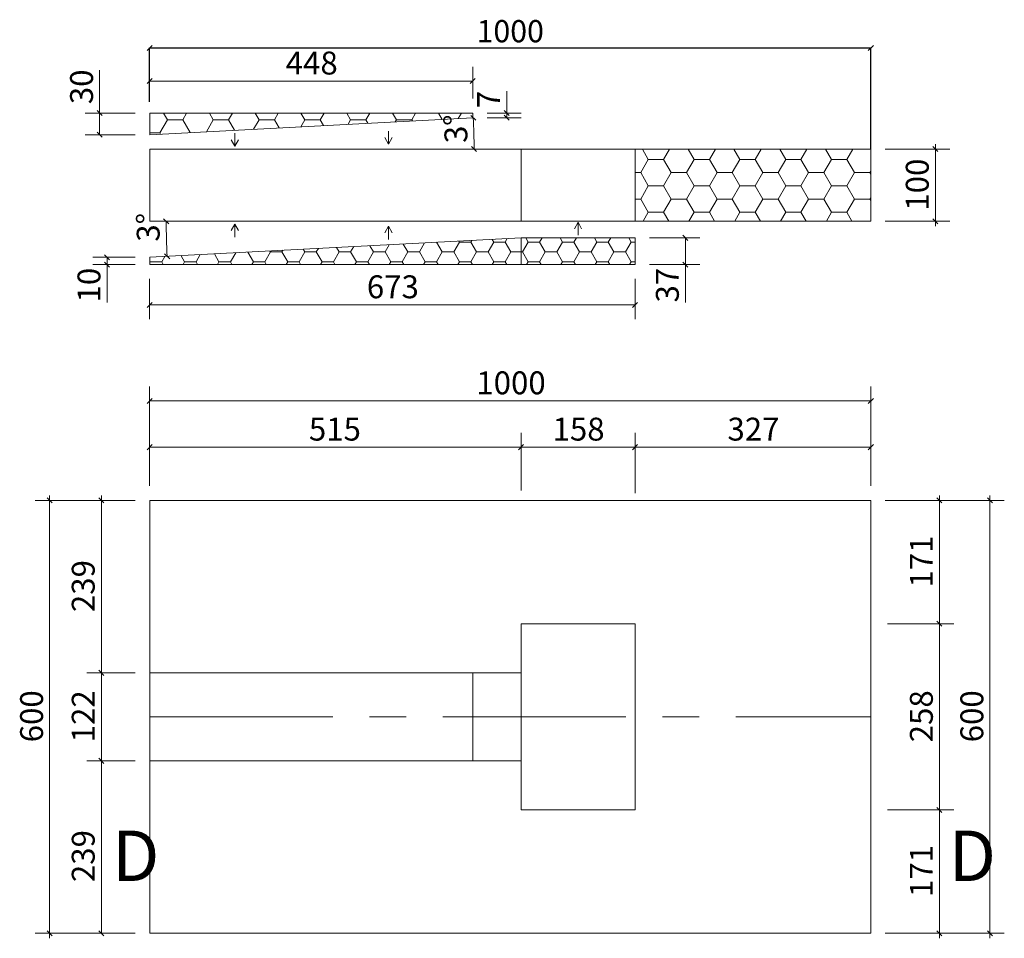
# Model space of a CAD drawing. Units: millimetres. Extents: x 176 to 1541, y 38 to 1312.
import ezdxf

# ---------------------------------------------------------------- set-up
doc = ezdxf.new("R2010")
doc.units = ezdxf.units.MM
doc.header["$LTSCALE"] = 20
doc.header["$PDSIZE"] = -1
doc.linetypes.add('CENTERX2', pattern=[20.32, 12.7, -2.54, 2.54, -2.54])
doc.styles.add('SLDTEXTSTYLE0', font='TXT', dxfattribs={"width": 0.605})
doc.styles.add('SLDTEXTSTYLE1', font='TXT', dxfattribs={"width": 0.75})
doc.dimstyles.new('SLDDIMSTYLE0', dxfattribs={"dimtxt": 30.819824, "dimasz": 7, "dimexe": 0, "dimexo": 0.0625, "dimgap": 7.704956, "dimtad": 1, "dimdec": 0, "dimrnd": 1e-09, "dimzin": 12, "dimdsep": 46, "dimtxsty": 'SLDTEXTSTYLE0', "dimblk1": 'OBLIQUE', "dimblk2": 'OBLIQUE', "dimsah": 1, "dimcen": 0.09, "dimadec": 0, "dimazin": 3, "dimtfac": 1, "dimtdec": 0, "dimtofl": 0, "dimtmove": 0, "dimatfit": 3, "dimldrblk": 'OBLIQUE', "dimfxl": 1, "dimfrac": 2, "dimtolj": 1, "dimtzin": 12, "dimarcsym": 0})
doc.dimstyles.new('SLDDIMSTYLE1', dxfattribs={"dimtxt": 30.819824, "dimasz": 7, "dimexe": 0, "dimexo": 0.0625, "dimgap": 7.704956, "dimtad": 1, "dimdec": 0, "dimrnd": 1e-09, "dimzin": 12, "dimdsep": 46, "dimtxsty": 'SLDTEXTSTYLE0', "dimblk1": 'OBLIQUE', "dimblk2": 'OBLIQUE', "dimsah": 1, "dimcen": 0.09, "dimadec": 0, "dimazin": 3, "dimtfac": 1, "dimtdec": 0, "dimtmove": 0, "dimatfit": 0, "dimldrblk": 'OBLIQUE', "dimfxl": 1, "dimfrac": 2, "dimtolj": 1, "dimtzin": 12, "dimarcsym": 0})
doc.dimstyles.new('SLDDIMSTYLE2', dxfattribs={"dimtxt": 30.819824, "dimasz": 7, "dimexe": 0, "dimexo": 0.0625, "dimgap": 7.704956, "dimtad": 1, "dimdec": 4, "dimlfac": 20, "dimzin": 12, "dimdsep": 46, "dimtxsty": 'SLDTEXTSTYLE0', "dimblk1": 'OBLIQUE', "dimblk2": 'OBLIQUE', "dimsah": 1, "dimcen": 0.09, "dimazin": 3, "dimtfac": 1, "dimtdec": 0, "dimtofl": 0, "dimtmove": 0, "dimatfit": 3, "dimldrblk": 'OBLIQUE', "dimfxl": 1, "dimfrac": 2, "dimtolj": 1, "dimtzin": 12, "dimarcsym": 0})

# ---------------------------------------------------------------- blocks, each defined once
blk = doc.blocks.new('_OBLIQUE')
at = {"color": 0, "linetype": 'ByBlock', "lineweight": -2}
blk.add_line((-0.5, -0.5), (0.5, 0.5), dxfattribs=at)
blk = doc.blocks.new('_D')
at = {"color": 7, "linetype": 'Continuous', "lineweight": 0, "transparency": 16777216}
for p, q in [((356.3, 665.5), (356.3, 739.3)), ((871.3, 659.1), (871.3, 739.3)), ((356.3, 719.3), (871.3, 719.3))]:
    blk.add_line(p, q, dxfattribs=at)
at = {"color": 7, "linetype": 'Continuous', "lineweight": 0, "transparency": 16777216, "xscale": 7, "yscale": 7, "rotation": 180.0000000000004}
blk.add_blockref('_OBLIQUE', (356.3, 719.3, 55), dxfattribs=at)
at = {"color": 7, "linetype": 'Continuous', "lineweight": 0, "transparency": 16777216, "xscale": 7, "yscale": 7}
blk.add_blockref('_OBLIQUE', (871.3, 719.3, 55), dxfattribs=at)
at = {"color": 7, "linetype": 'Continuous', "lineweight": 0, "transparency": 16777216, "insert": (577.1, 760.2), "char_height": 31.75, "attachment_point": 1, "style": 'SLDTEXTSTYLE0'}
blk.add_mtext('515', dxfattribs=at)
blk = doc.blocks.new('_D_1')
at = {"color": 7, "linetype": 'Continuous', "lineweight": 0, "transparency": 16777216}
for p, q in [((871.3, 701.5), (871.3, 739.3)), ((1029.3, 655.7), (1029.3, 739.3)), ((871.3, 719.3), (1029.3, 719.3))]:
    blk.add_line(p, q, dxfattribs=at)
at = {"color": 7, "linetype": 'Continuous', "lineweight": 0, "transparency": 16777216, "xscale": 7, "yscale": 7, "rotation": 180.0000000000004}
blk.add_blockref('_OBLIQUE', (871.3, 719.3, 55), dxfattribs=at)
at = {"color": 7, "linetype": 'Continuous', "lineweight": 0, "transparency": 16777216, "xscale": 7, "yscale": 7}
blk.add_blockref('_OBLIQUE', (1029.3, 719.3, 55), dxfattribs=at)
at = {"color": 7, "linetype": 'Continuous', "lineweight": 0, "transparency": 16777216, "insert": (915, 760.2), "char_height": 31.75, "attachment_point": 1, "style": 'SLDTEXTSTYLE0'}
blk.add_mtext('158', dxfattribs=at)
blk = doc.blocks.new('_D_2')
at = {"color": 7, "linetype": 'Continuous', "lineweight": 0, "transparency": 16777216}
for p, q in [((1029.3, 661.6), (1029.3, 739.3)), ((1356.3, 665.5), (1356.3, 739.3)), ((1029.3, 719.3), (1356.3, 719.3))]:
    blk.add_line(p, q, dxfattribs=at)
at = {"color": 7, "linetype": 'Continuous', "lineweight": 0, "transparency": 16777216, "xscale": 7, "yscale": 7, "rotation": 180.0000000000004}
blk.add_blockref('_OBLIQUE', (1029.3, 719.3, 55), dxfattribs=at)
at = {"color": 7, "linetype": 'Continuous', "lineweight": 0, "transparency": 16777216, "xscale": 7, "yscale": 7}
blk.add_blockref('_OBLIQUE', (1356.3, 719.3, 55), dxfattribs=at)
at = {"color": 7, "linetype": 'Continuous', "lineweight": 0, "transparency": 16777216, "insert": (1157.5, 760.2), "char_height": 31.75, "attachment_point": 1, "style": 'SLDTEXTSTYLE0'}
blk.add_mtext('327', dxfattribs=at)
blk = doc.blocks.new('_D_3')
at = {"color": 7, "linetype": 'Continuous', "lineweight": 0, "transparency": 16777216}
for p, q in [((356.3, 665.5), (356.3, 803.5)), ((1356.3, 665.5), (1356.3, 803.5)), ((356.3, 783.5), (1356.3, 783.5))]:
    blk.add_line(p, q, dxfattribs=at)
at = {"color": 7, "linetype": 'Continuous', "lineweight": 0, "transparency": 16777216, "xscale": 7, "yscale": 7, "rotation": 180.0000000000004}
blk.add_blockref('_OBLIQUE', (356.3, 783.5, 55), dxfattribs=at)
at = {"color": 7, "linetype": 'Continuous', "lineweight": 0, "transparency": 16777216, "xscale": 7, "yscale": 7}
blk.add_blockref('_OBLIQUE', (1356.3, 783.5, 55), dxfattribs=at)
at = {"color": 7, "linetype": 'Continuous', "lineweight": 0, "transparency": 16777216, "insert": (809.3, 824.4), "char_height": 31.75, "attachment_point": 1, "style": 'SLDTEXTSTYLE0'}
blk.add_mtext('1000', dxfattribs=at)
blk = doc.blocks.new('_D_4')
at = {"color": 7, "linetype": 'Continuous', "lineweight": 0, "transparency": 16777216}
for p, q in [((1376.3, 645.5), (1471.4, 645.5)), ((1451.4, 645.5), (1451.4, 652.5)), ((1451.4, 474.5), (1451.4, 645.5)), ((1379.2, 474.5), (1471.4, 474.5)), ((1451.4, 474.5), (1451.4, 467.5))]:
    blk.add_line(p, q, dxfattribs=at)
at = {"color": 7, "linetype": 'Continuous', "lineweight": 0, "transparency": 16777216, "xscale": 7, "yscale": 7}
for p, rotation in [((1451.4, 645.5, 55), 270.0000000000004), ((1451.4, 474.5, 55), 90.0000000000004)]:
    blk.add_blockref('_OBLIQUE', p, dxfattribs=dict(at, rotation=rotation))
at = {"color": 7, "linetype": 'Continuous', "lineweight": 0, "transparency": 16777216, "insert": (1410.5, 524.7), "char_height": 31.75, "attachment_point": 1, "rotation": 90, "style": 'SLDTEXTSTYLE0'}
blk.add_mtext('171', dxfattribs=at)
blk = doc.blocks.new('_D_5')
at = {"color": 7, "linetype": 'Continuous', "lineweight": 0, "transparency": 16777216}
for p, q in [((1380.6, 474.5), (1471.4, 474.5)), ((1451.4, 474.5), (1451.4, 216.5)), ((1380.6, 216.5), (1471.4, 216.5))]:
    blk.add_line(p, q, dxfattribs=at)
at = {"color": 7, "linetype": 'Continuous', "lineweight": 0, "transparency": 16777216, "xscale": 7, "yscale": 7}
for p, rotation in [((1451.4, 474.5, 55), 90.0000000000004), ((1451.4, 216.5, 55), 270.0000000000004)]:
    blk.add_blockref('_OBLIQUE', p, dxfattribs=dict(at, rotation=rotation))
at = {"color": 7, "linetype": 'Continuous', "lineweight": 0, "transparency": 16777216, "insert": (1410.5, 310.2), "char_height": 31.75, "attachment_point": 1, "rotation": 90, "style": 'SLDTEXTSTYLE0'}
blk.add_mtext('258', dxfattribs=at)
blk = doc.blocks.new('_D_6')
at = {"color": 7, "linetype": 'Continuous', "lineweight": 0, "transparency": 16777216}
for p, q in [((1451.4, 216.5), (1451.4, 223.5)), ((1379.2, 216.5), (1471.4, 216.5)), ((1451.4, 216.5), (1451.4, 45.5)), ((1376.3, 45.5), (1471.4, 45.5)), ((1451.4, 45.5), (1451.4, 38.5))]:
    blk.add_line(p, q, dxfattribs=at)
at = {"color": 7, "linetype": 'Continuous', "lineweight": 0, "transparency": 16777216, "xscale": 7, "yscale": 7}
for p, rotation in [((1451.4, 216.5, 55), 270.0000000000004), ((1451.4, 45.5, 55), 90.0000000000004)]:
    blk.add_blockref('_OBLIQUE', p, dxfattribs=dict(at, rotation=rotation))
at = {"color": 7, "linetype": 'Continuous', "lineweight": 0, "transparency": 16777216, "insert": (1410.5, 95.7), "char_height": 31.75, "attachment_point": 1, "rotation": 90, "style": 'SLDTEXTSTYLE0'}
blk.add_mtext('171', dxfattribs=at)
blk = doc.blocks.new('_D_7')
at = {"color": 7, "linetype": 'Continuous', "lineweight": 0, "transparency": 16777216}
for p, q in [((1376.3, 645.5), (1541.4, 645.5)), ((1521.4, 645.5), (1521.4, 652.5)), ((1521.4, 645.5), (1521.4, 45.5)), ((1376.3, 45.5), (1541.4, 45.5)), ((1521.4, 45.5), (1521.4, 38.5))]:
    blk.add_line(p, q, dxfattribs=at)
at = {"color": 7, "linetype": 'Continuous', "lineweight": 0, "transparency": 16777216, "xscale": 7, "yscale": 7}
for p, rotation in [((1521.4, 645.5, 55), 270.0000000000004), ((1521.4, 45.5, 55), 90.0000000000004)]:
    blk.add_blockref('_OBLIQUE', p, dxfattribs=dict(at, rotation=rotation))
at = {"color": 7, "linetype": 'Continuous', "lineweight": 0, "transparency": 16777216, "insert": (1480.5, 310.2), "char_height": 31.75, "attachment_point": 1, "rotation": 90, "style": 'SLDTEXTSTYLE0'}
blk.add_mtext('600', dxfattribs=at)
blk = doc.blocks.new('_D_8')
at = {"color": 7, "linetype": 'Continuous', "lineweight": 0, "transparency": 16777216}
for p, q in [((336.3, 406.5), (269.3, 406.5)), ((289.3, 284.5), (289.3, 406.5)), ((336.3, 284.5), (269.3, 284.5))]:
    blk.add_line(p, q, dxfattribs=at)
at = {"color": 7, "linetype": 'Continuous', "lineweight": 0, "transparency": 16777216, "xscale": 7, "yscale": 7}
for p, rotation in [((289.3, 406.5, 55), 90.0000000000004), ((289.3, 284.5, 55), 270.0000000000004)]:
    blk.add_blockref('_OBLIQUE', p, dxfattribs=dict(at, rotation=rotation))
at = {"color": 7, "linetype": 'Continuous', "lineweight": 0, "transparency": 16777216, "insert": (248.3, 310.2), "char_height": 31.75, "attachment_point": 1, "rotation": 90, "style": 'SLDTEXTSTYLE0'}
blk.add_mtext('122', dxfattribs=at)
blk = doc.blocks.new('_D_9')
at = {"color": 7, "linetype": 'Continuous', "lineweight": 0, "transparency": 16777216}
for p, q in [((336.3, 645.5), (269.3, 645.5)), ((289.3, 645.5), (289.3, 652.5)), ((289.3, 645.5), (289.3, 406.5)), ((336.3, 406.5), (269.3, 406.5)), ((289.3, 406.5), (289.3, 399.5))]:
    blk.add_line(p, q, dxfattribs=at)
at = {"color": 7, "linetype": 'Continuous', "lineweight": 0, "transparency": 16777216, "xscale": 7, "yscale": 7}
for p, rotation in [((289.3, 645.5, 55), 270.0000000000004), ((289.3, 406.5, 55), 90.0000000000004)]:
    blk.add_blockref('_OBLIQUE', p, dxfattribs=dict(at, rotation=rotation))
at = {"color": 7, "linetype": 'Continuous', "lineweight": 0, "transparency": 16777216, "insert": (248.3, 490.7), "char_height": 31.75, "attachment_point": 1, "rotation": 90, "style": 'SLDTEXTSTYLE0'}
blk.add_mtext('239', dxfattribs=at)
blk = doc.blocks.new('_D_10')
at = {"color": 7, "linetype": 'Continuous', "lineweight": 0, "transparency": 16777216}
for p, q in [((336.3, 284.5), (269.3, 284.5)), ((289.3, 45.5), (289.3, 284.5)), ((336.3, 45.5), (269.3, 45.5))]:
    blk.add_line(p, q, dxfattribs=at)
at = {"color": 7, "linetype": 'Continuous', "lineweight": 0, "transparency": 16777216, "xscale": 7, "yscale": 7}
for p, rotation in [((289.3, 284.5, 55), 90.0000000000004), ((289.3, 45.5, 55), 270.0000000000004)]:
    blk.add_blockref('_OBLIQUE', p, dxfattribs=dict(at, rotation=rotation))
at = {"color": 7, "linetype": 'Continuous', "lineweight": 0, "transparency": 16777216, "insert": (248.3, 116.4), "char_height": 31.75, "attachment_point": 1, "rotation": 90, "style": 'SLDTEXTSTYLE0'}
blk.add_mtext('239', dxfattribs=at)
blk = doc.blocks.new('_D_11')
at = {"color": 7, "linetype": 'Continuous', "lineweight": 0, "transparency": 16777216}
for p, q in [((336.3, 645.5), (197.6, 645.5)), ((217.6, 645.5), (217.6, 652.5)), ((217.6, 645.5), (217.6, 45.5)), ((336.3, 45.5), (197.6, 45.5)), ((217.6, 45.5), (217.6, 38.5))]:
    blk.add_line(p, q, dxfattribs=at)
at = {"color": 7, "linetype": 'Continuous', "lineweight": 0, "transparency": 16777216, "xscale": 7, "yscale": 7}
for p, rotation in [((217.6, 645.5, 55), 270.0000000000004), ((217.6, 45.5, 55), 90.0000000000004)]:
    blk.add_blockref('_OBLIQUE', p, dxfattribs=dict(at, rotation=rotation))
at = {"color": 7, "linetype": 'Continuous', "lineweight": 0, "transparency": 16777216, "insert": (176.7, 310.2), "char_height": 31.75, "attachment_point": 1, "rotation": 90, "style": 'SLDTEXTSTYLE0'}
blk.add_mtext('600', dxfattribs=at)
blk = doc.blocks.new('_D_12')
at = {"color": 7, "linetype": 'Continuous', "lineweight": 0, "transparency": 16777216}
for p, q in [((286.9, 1182.5), (286.9, 1241.9)), ((336.3, 1182.5), (266.9, 1182.5)), ((286.9, 1182.5), (286.9, 1152.5)), ((336.3, 1152.5), (266.9, 1152.5))]:
    blk.add_line(p, q, dxfattribs=at)
at = {"color": 7, "linetype": 'Continuous', "lineweight": 0, "transparency": 16777216, "xscale": 7, "yscale": 7}
for p, rotation in [((286.9, 1182.5, 142.6), 90.0000000000004), ((286.9, 1152.5, 142.6), 270.0000000000004)]:
    blk.add_blockref('_OBLIQUE', p, dxfattribs=dict(at, rotation=rotation))
at = {"color": 7, "linetype": 'Continuous', "lineweight": 0, "transparency": 16777216, "insert": (246, 1194.8), "char_height": 31.75, "attachment_point": 1, "rotation": 90, "style": 'SLDTEXTSTYLE0'}
blk.add_mtext('30', dxfattribs=at)
blk = doc.blocks.new('_D_13')
at = {"color": 7, "linetype": 'Continuous', "lineweight": 0, "transparency": 16777216}
for p, q in [((851.4, 1182.5), (851.4, 1212.8)), ((824.3, 1182.5), (871.4, 1182.5)), ((824.3, 1176), (871.4, 1176)), ((851.4, 1176), (851.4, 1182.5))]:
    blk.add_line(p, q, dxfattribs=at)
at = {"color": 7, "linetype": 'Continuous', "lineweight": 0, "transparency": 16777216, "xscale": 7, "yscale": 7}
for p, rotation in [((851.4, 1182.5, 142.6), 90.0000000000004), ((851.4, 1176, 142.6), 270.0000000000004)]:
    blk.add_blockref('_OBLIQUE', p, dxfattribs=dict(at, rotation=rotation))
at = {"color": 7, "linetype": 'Continuous', "lineweight": 0, "transparency": 16777216, "insert": (810.4, 1189.3), "char_height": 31.7, "attachment_point": 1, "rotation": 90, "style": 'SLDTEXTSTYLE0'}
blk.add_mtext('7', dxfattribs=at)
blk = doc.blocks.new('_D_14')
at = {"color": 7, "linetype": 'Continuous', "lineweight": 0, "transparency": 16777216}
for p, q in [((356.3, 1202.5), (356.3, 1246.8)), ((804.3, 1202.5), (804.3, 1246.8)), ((356.3, 1226.8), (804.3, 1226.8))]:
    blk.add_line(p, q, dxfattribs=at)
at = {"color": 7, "linetype": 'Continuous', "lineweight": 0, "transparency": 16777216, "xscale": 7, "yscale": 7, "rotation": 180.0000000000004}
blk.add_blockref('_OBLIQUE', (356.3, 1226.8, 142.6), dxfattribs=at)
at = {"color": 7, "linetype": 'Continuous', "lineweight": 0, "transparency": 16777216, "xscale": 7, "yscale": 7}
blk.add_blockref('_OBLIQUE', (804.3, 1226.8, 142.6), dxfattribs=at)
at = {"color": 7, "linetype": 'Continuous', "lineweight": 0, "transparency": 16777216, "insert": (545, 1267.7), "char_height": 31.75, "attachment_point": 1, "style": 'SLDTEXTSTYLE0'}
blk.add_mtext('448', dxfattribs=at)
blk = doc.blocks.new('_D_15')
at = {"color": 7, "linetype": 'Continuous', "lineweight": 0, "transparency": 16777216}
for p, q in [((336.3, 982.5), (277.3, 982.5)), ((336.3, 972.5), (277.3, 972.5)), ((297.3, 972.5), (297.3, 982.5)), ((297.3, 972.5), (297.3, 919.9))]:
    blk.add_line(p, q, dxfattribs=at)
at = {"color": 7, "linetype": 'Continuous', "lineweight": 0, "transparency": 16777216, "xscale": 7, "yscale": 7}
for p, rotation in [((297.3, 982.5, 142.6), 90.0000000000004), ((297.3, 972.5, 142.6), 270.0000000000004)]:
    blk.add_blockref('_OBLIQUE', p, dxfattribs=dict(at, rotation=rotation))
at = {"color": 7, "linetype": 'Continuous', "lineweight": 0, "transparency": 16777216, "insert": (256.3, 919.9), "char_height": 31.75, "attachment_point": 1, "rotation": 90, "style": 'SLDTEXTSTYLE0'}
blk.add_mtext('10', dxfattribs=at)
blk = doc.blocks.new('_D_16')
at = {"color": 7, "linetype": 'Continuous', "lineweight": 0, "transparency": 16777216}
for p, q in [((1049.3, 1009.5), (1119.2, 1009.5)), ((1099.2, 1009.5), (1099.2, 972.5)), ((1049.3, 972.5), (1119.2, 972.5)), ((1099.2, 972.5), (1099.2, 919.9))]:
    blk.add_line(p, q, dxfattribs=at)
at = {"color": 7, "linetype": 'Continuous', "lineweight": 0, "transparency": 16777216, "xscale": 7, "yscale": 7}
for p, rotation in [((1099.2, 1009.5, 142.6), 90.0000000000004), ((1099.2, 972.5, 142.6), 270.0000000000004)]:
    blk.add_blockref('_OBLIQUE', p, dxfattribs=dict(at, rotation=rotation))
at = {"color": 7, "linetype": 'Continuous', "lineweight": 0, "transparency": 16777216, "insert": (1058.3, 919.9), "char_height": 31.75, "attachment_point": 1, "rotation": 90, "style": 'SLDTEXTSTYLE0'}
blk.add_mtext('37', dxfattribs=at)
blk = doc.blocks.new('_D_17')
at = {"color": 7, "linetype": 'Continuous', "lineweight": 0, "transparency": 16777216}
for p, q in [((356.3, 952.5), (356.3, 896.6)), ((1029.3, 952.5), (1029.3, 896.6)), ((356.3, 916.6), (1029.3, 916.6))]:
    blk.add_line(p, q, dxfattribs=at)
at = {"color": 7, "linetype": 'Continuous', "lineweight": 0, "transparency": 16777216, "xscale": 7, "yscale": 7, "rotation": 180.0000000000004}
blk.add_blockref('_OBLIQUE', (356.3, 916.6, 142.6), dxfattribs=at)
at = {"color": 7, "linetype": 'Continuous', "lineweight": 0, "transparency": 16777216, "xscale": 7, "yscale": 7}
blk.add_blockref('_OBLIQUE', (1029.3, 916.6, 142.6), dxfattribs=at)
at = {"color": 7, "linetype": 'Continuous', "lineweight": 0, "transparency": 16777216, "insert": (657.5, 957.5), "char_height": 31.75, "attachment_point": 1, "style": 'SLDTEXTSTYLE0'}
blk.add_mtext('673', dxfattribs=at)
blk = doc.blocks.new('_D_18')
at = {"color": 7, "linetype": 'Continuous', "lineweight": 0, "transparency": 16777216}
blk.add_arc((-25.7, 1132.5), 831.9, 0, 3, dxfattribs=at)
at = {"color": 7, "linetype": 'Continuous', "lineweight": 0, "transparency": 16777216, "xscale": 7, "yscale": 7}
for p, rotation in [((805.1, 1176, 142.6), 92.75895692465843), ((806.2, 1132.5, 142.6), 270.2410430753425)]:
    blk.add_blockref('_OBLIQUE', p, dxfattribs=dict(at, rotation=rotation))
at = {"color": 7, "linetype": 'Continuous', "lineweight": 0, "transparency": 16777216, "insert": (765.5, 1140.3), "char_height": 31.75, "attachment_point": 1, "rotation": 92.029, "style": 'SLDTEXTSTYLE0'}
blk.add_mtext('3°', dxfattribs=at)
blk = doc.blocks.new('_D_19')
at = {"color": 7, "linetype": 'Continuous', "lineweight": 0, "transparency": 16777216}
blk.add_arc((1310.2, 1032.5), 930.9, 180, 183, dxfattribs=at)
at = {"color": 7, "linetype": 'Continuous', "lineweight": 0, "transparency": 16777216, "xscale": 7, "yscale": 7}
for p, rotation in [((379.2, 1032.5, 142.6), 90.21540785083748), ((380.5, 983.8, 142.6), 272.784592149164)]:
    blk.add_blockref('_OBLIQUE', p, dxfattribs=dict(at, rotation=rotation))
at = {"color": 7, "linetype": 'Continuous', "lineweight": 0, "transparency": 16777216, "insert": (338.5, 1004), "char_height": 31.75, "attachment_point": 1, "rotation": 90.4874, "style": 'SLDTEXTSTYLE0'}
blk.add_mtext('3°', dxfattribs=at)
blk = doc.blocks.new('_D_20')
at = {"color": 7, "linetype": 'Continuous', "lineweight": 0, "transparency": 16777216}
for p, q in [((1445.8, 1132.5), (1445.8, 1139.5)), ((1376.3, 1132.5), (1465.8, 1132.5)), ((1445.8, 1132.5), (1445.8, 1032.5)), ((1376.3, 1032.5), (1465.8, 1032.5)), ((1445.8, 1032.5), (1445.8, 1025.5))]:
    blk.add_line(p, q, dxfattribs=at)
at = {"color": 7, "linetype": 'Continuous', "lineweight": 0, "transparency": 16777216, "xscale": 7, "yscale": 7}
for p, rotation in [((1445.8, 1132.5, 142.6), 270.0000000000004), ((1445.8, 1032.5, 142.6), 90.0000000000004)]:
    blk.add_blockref('_OBLIQUE', p, dxfattribs=dict(at, rotation=rotation))
at = {"color": 7, "linetype": 'Continuous', "lineweight": 0, "transparency": 16777216, "insert": (1404.8, 1047.2), "char_height": 31.75, "attachment_point": 1, "rotation": 90, "style": 'SLDTEXTSTYLE0'}
blk.add_mtext('100', dxfattribs=at)
blk = doc.blocks.new('_D_21')
at = {"color": 0, "linetype": 'Continuous', "lineweight": -2, "transparency": 16777216}
for p, q in [((356.3, 1198), (356.3, 1272.8)), ((356.3, 1272.8), (1356.3, 1272.8)), ((1356.3, 1132.6), (1356.3, 1272.8))]:
    blk.add_line(p, q, dxfattribs=at)
at = {"layer": 'Defpoints', "color": 0, "linetype": 'Continuous', "transparency": 16777216}
for p in [(1356.3, 1272.8), (356.3, 1198), (1356.3, 1132.5)]:
    blk.add_point(p, dxfattribs=at)
at = {"color": 0, "linetype": 'Continuous', "lineweight": -2, "transparency": 16777216, "xscale": 7, "yscale": 7, "zscale": 7, "rotation": 180}
blk.add_blockref('_OBLIQUE', (356.3, 1272.8), dxfattribs=at)
at = {"color": 0, "linetype": 'Continuous', "lineweight": -2, "transparency": 16777216, "xscale": 7, "yscale": 7, "zscale": 7}
blk.add_blockref('_OBLIQUE', (1356.3, 1272.8), dxfattribs=at)
at = {"color": 0, "linetype": 'Continuous', "lineweight": 0, "transparency": 16777216, "insert": (856.3, 1311.4), "char_height": 30.82, "attachment_point": 2, "style": 'SLDTEXTSTYLE0'}
blk.add_mtext('\\A1;1000', dxfattribs=at)

msp = doc.modelspace()

# ---------------------------------------------------------------- hatches: boundary and pattern name
at = {"linetype": 'Continuous', "lineweight": 0}
h = msp.add_hatch(dxfattribs=at)
h.set_pattern_fill('HONEY', scale=6.66667, style=0)
h.paths.add_polyline_path([(804.3204003, 1182.5062897), (356.3204003, 1182.5062897), (356.3204003, 1152.5276046), (804.3204003, 1176.0062897)], flags=0)
h = msp.add_hatch(dxfattribs=at)
h.set_pattern_fill('HONEY', scale=6.66667, style=0)
h.paths.add_polyline_path([(1029.3204003, 1132.5062897), (1029.3204003, 1032.5062897), (1356.3204003, 1032.5062897), (1356.3204003, 1132.5062897)], flags=0)
h = msp.add_hatch(dxfattribs=at)
h.set_pattern_fill('HONEY', scale=5, style=0)
h.paths.add_polyline_path([(356.3204003, 982.5162834), (356.3204003, 972.5062897), (1029.3204003, 972.5062897), (1029.3204003, 1009.5062897), (871.3204003, 1009.5062897)], flags=0)

# ---------------------------------------------------------------- linework, layer by layer
at = {"color": 7, "linetype": 'Continuous', "lineweight": 15}
for p, q in [((356.3204003, 1182.5062897), (356.3204003, 1152.5276046)), ((804.3204003, 1182.5062897), (356.3204003, 1182.5062897)), ((356.3204003, 1152.5276046), (804.3204003, 1176.0062897)), ((804.3204003, 1176.0062897), (804.3204003, 1182.5062897)), ((356.3204003, 1032.5062897), (356.3204003, 1132.5062897)), ((356.3204003, 1132.5062897), (871.3204003, 1132.5062897)), ((871.3204003, 1032.5062897), (871.3204003, 1132.5062897)), ((871.3204003, 1132.5062897), (1029.3204003, 1132.5062897)), ((1029.3204003, 1132.5062897), (1356.3204003, 1132.5062897)), ((1029.3204003, 1032.5062897), (1029.3204003, 1132.5062897)), ((1356.3204003, 1132.5062897), (1356.3204003, 1032.5062897)), ((356.3204003, 1032.5062897), (871.3204003, 1032.5062897)), ((871.3204003, 1032.5062897), (1029.3204003, 1032.5062897)), ((1029.3204003, 1032.5062897), (1356.3204003, 1032.5062897)), ((871.3204003, 1009.5062897), (356.3204003, 982.5162834)), ((871.3204003, 1009.5062897), (1029.3204003, 1009.5062897)), ((1029.3204003, 1009.5062897), (1029.3204003, 972.5062897)), ((356.3204003, 972.5062897), (356.3204003, 982.5162834)), ((356.3204003, 972.5062897), (1029.3204003, 972.5062897)), ((1356.3204003, 645.4907944), (356.3204003, 645.4907944)), ((356.3204003, 645.4907944), (356.3204003, 406.4907944)), ((1356.3204003, 45.4907944), (1356.3204003, 645.4907944)), ((871.3204003, 474.4907944), (1029.3204003, 474.4907944)), ((871.3204003, 406.4907944), (871.3204003, 474.4907944)), ((1029.3204003, 474.4907944), (1029.3204003, 216.4907944)), ((804.3204003, 406.4907944), (356.3204003, 406.4907944)), ((356.3204003, 284.4907944), (356.3204003, 406.4907944)), ((804.3204003, 284.4907944), (804.3204003, 406.4907944)), ((804.3204003, 406.4907944), (871.3204003, 406.4907944)), ((871.3204003, 284.4907944), (871.3204003, 406.4907944)), ((804.3204003, 284.4907944), (356.3204003, 284.4907944)), ((356.3204003, 284.4907944), (356.3204003, 45.4907944)), ((871.3204003, 284.4907944), (804.3204003, 284.4907944)), ((871.3204003, 216.4907944), (871.3204003, 284.4907944)), ((1029.3204003, 216.4907944), (871.3204003, 216.4907944)), ((356.3204003, 45.4907944), (1356.3204003, 45.4907944))]:
    msp.add_line(p, q, dxfattribs=at)
at = {"color": 7, "linetype": 'Continuous', "lineweight": 0}
for p, q in [((474.4732971, 1154.6103401), (474.4732971, 1136.3970223)), ((687.3894448, 1139.3744372), (682.3954706, 1148.4810961)), ((687.3894448, 1157.587755), (687.3894448, 1139.3744372)), ((687.3894448, 1139.3744372), (692.383419, 1148.4810961)), ((474.4732971, 1136.3970223), (469.4793229, 1145.5036812)), ((474.4732971, 1136.3970223), (479.4672713, 1145.5036812)), ((474.4732971, 1028.6155571), (469.4793229, 1019.5088982)), ((474.4732971, 1028.6155571), (479.4672713, 1019.5088982)), ((474.4732971, 1010.4022393), (474.4732971, 1028.6155571)), ((687.3894448, 1025.6381422), (682.3954706, 1016.5314833)), ((687.3894448, 1025.6381422), (692.383419, 1016.5314833)), ((687.3894448, 1007.4248244), (687.3894448, 1025.6381422)), ((950.3204003, 1031.2092013), (945.3264261, 1022.1025424)), ((950.3204003, 1031.2092013), (955.3143745, 1022.1025424)), ((950.3204003, 1012.9958835), (950.3204003, 1031.2092013)), ((871.3204003, 1009.5062897), (871.3204003, 972.5062897)), ((871.3204003, 972.5062897), (871.3204003, 1009.5062897))]:
    msp.add_line(p, q, dxfattribs=at)
at = {"color": 7, "linetype": 'CENTERX2', "lineweight": 0}
msp.add_line((356.3204003, 345.4907944), (1356.3204003, 345.4907944), dxfattribs=at)

# ---------------------------------------------------------------- texts
at = {"color": 7, "linetype": 'Continuous', "char_height": 70, "attachment_point": 1, "style": 'SLDTEXTSTYLE1'}
for insert in [(304.1049159, 187.8395198), (1464.1049159, 187.8395198)]:
    msp.add_mtext('D', dxfattribs=dict(at, insert=insert))

# ---------------------------------------------------------------- dimensions: what is measured, and where the dimension line sits
at = {"color": 7, "linetype": 'Continuous', "lineweight": 0}
for base, p1, p2, picture, middle in [((1356.3204003, 1272.8421696), (356.3204003, 1197.9695939), (1356.3204003, 1132.5062897), '_D_21', (856.3204003, 1272.8421696)), ((804.3204003, 1226.795815), (356.3204003, 1182.5062897), (804.3204003, 1182.5062897), '_D_14', (580.3204003, 1226.795815)), ((1029.3204003, 916.619598), (356.3204003, 972.5062897), (1029.3204003, 972.5062897), '_D_17', (692.8204003, 916.619598)), ((1356.3204003, 783.5198763), (356.3204003, 645.4907944), (1356.3204003, 645.4907944), '_D_3', (856.3204003, 783.5198763)), ((871.3204003, 719.2932558), (356.3204003, 645.4907944), (871.3204003, 474.4907944), '_D', (612.3355764, 719.2932558)), ((1029.3204003, 719.2932558), (871.3204003, 474.4907944), (1029.3204003, 474.4907944), '_D_1', (950.3204003, 719.2932558)), ((1356.3204003, 719.2932558), (1029.3204003, 474.4907944), (1356.3204003, 645.4907944), '_D_2', (1192.8204003, 719.2932558))]:
    dim = msp.add_linear_dim(base=base, p1=p1, p2=p2, dimstyle='SLDDIMSTYLE0', dxfattribs=at)
    dim.commit()
    dim.dimension.update_dxf_attribs({"geometry": picture, "text_midpoint": middle, "dimtype": 160})
for base, p1, p2, dimstyle, picture, middle in [((286.9170309, 1152.5276046), (356.3204003, 1182.5062897), (356.3204003, 1152.5276046), 'SLDDIMSTYLE0', '_D_12', (286.9170309, 1218.3618663)), ((851.3581417806, 1182.5062896915), (804.320400291, 1176.0062896915), (804.320400291, 1182.5062896915), 'SLDDIMSTYLE0', '_D_13', (851.3581417806, 1201.0813759672)), ((1445.7648527, 1032.5062897), (1356.3204003, 1132.5062897), (1356.3204003, 1032.5062897), 'SLDDIMSTYLE1', '_D_20', (1445.7648527, 1082.5062897)), ((1099.234821, 972.5062897), (1029.3204003, 1009.5062897), (1029.3204003, 972.5062897), 'SLDDIMSTYLE0', '_D_16', (1099.234821, 943.4514507)), ((297.2765861, 982.5162834), (356.3204003, 972.5062897), (356.3204003, 982.5162834), 'SLDDIMSTYLE0', '_D_15', (297.2765861, 943.4514507)), ((217.5822374, 45.4907944), (356.3204003, 645.4907944), (356.3204003, 45.4907944), 'SLDDIMSTYLE1', '_D_11', (217.5822374, 345.4907944)), ((289.2569428, 406.4907944), (356.3204003, 645.4907944), (356.3204003, 406.4907944), 'SLDDIMSTYLE1', '_D_9', (289.2569428, 525.9907944)), ((1451.4110954, 645.4907944), (1029.3204003, 474.4907944), (1356.3204003, 645.4907944), 'SLDDIMSTYLE1', '_D_4', (1451.4110954, 559.9907944)), ((1521.3792602, 45.4907944), (1356.3204003, 645.4907944), (1356.3204003, 45.4907944), 'SLDDIMSTYLE1', '_D_7', (1521.3792602, 345.4907944)), ((1451.4110954, 216.4907944), (1029.3204003, 474.4907944), (1029.3204003, 216.4907944), 'SLDDIMSTYLE0', '_D_5', (1451.4110954, 345.4907944)), ((289.2569428, 406.4907944), (356.3204003, 284.4907944), (356.3204003, 406.4907944), 'SLDDIMSTYLE0', '_D_8', (289.2569428, 345.4907944)), ((289.2569428, 284.4907944), (356.3204003, 45.4907944), (356.3204003, 284.4907944), 'SLDDIMSTYLE0', '_D_10', (289.2569428, 151.6835275)), ((1451.4110954, 45.4907944), (1029.3204003, 216.4907944), (1356.3204003, 45.4907944), 'SLDDIMSTYLE1', '_D_6', (1451.4110954, 130.9907944))]:
    dim = msp.add_linear_dim(base=base, p1=p1, p2=p2, angle=90, dimstyle=dimstyle, dxfattribs=at)
    dim.commit()
    dim.dimension.update_dxf_attribs({"geometry": picture, "text_midpoint": middle, "dimtype": 160})
for base, line1, line2, picture, middle in [((805.9339248, 1154.2836273), ((804.3204003, 1176.0062897), (356.3204003, 1152.5276046)), ((356.3204003, 1132.5062897), (1356.3204003, 1132.5062897)), '_D_18', (805.6973984, 1161.9614665)), ((379.5671116, 1008.1371622), ((871.3204003, 1009.5062897), (356.3204003, 982.5162834)), ((356.3204003, 1032.5062897), (1356.3204003, 1032.5062897)), '_D_19', (379.2817903, 1024.5865817))]:
    dim = msp.add_angular_dim_2l(base=base, line1=line1, line2=line2, dimstyle='SLDDIMSTYLE2', dxfattribs=at)
    dim.commit()
    dim.dimension.update_dxf_attribs({"geometry": picture, "text_midpoint": middle, "dimtype": 162})

doc.saveas('drawing.dxf')
